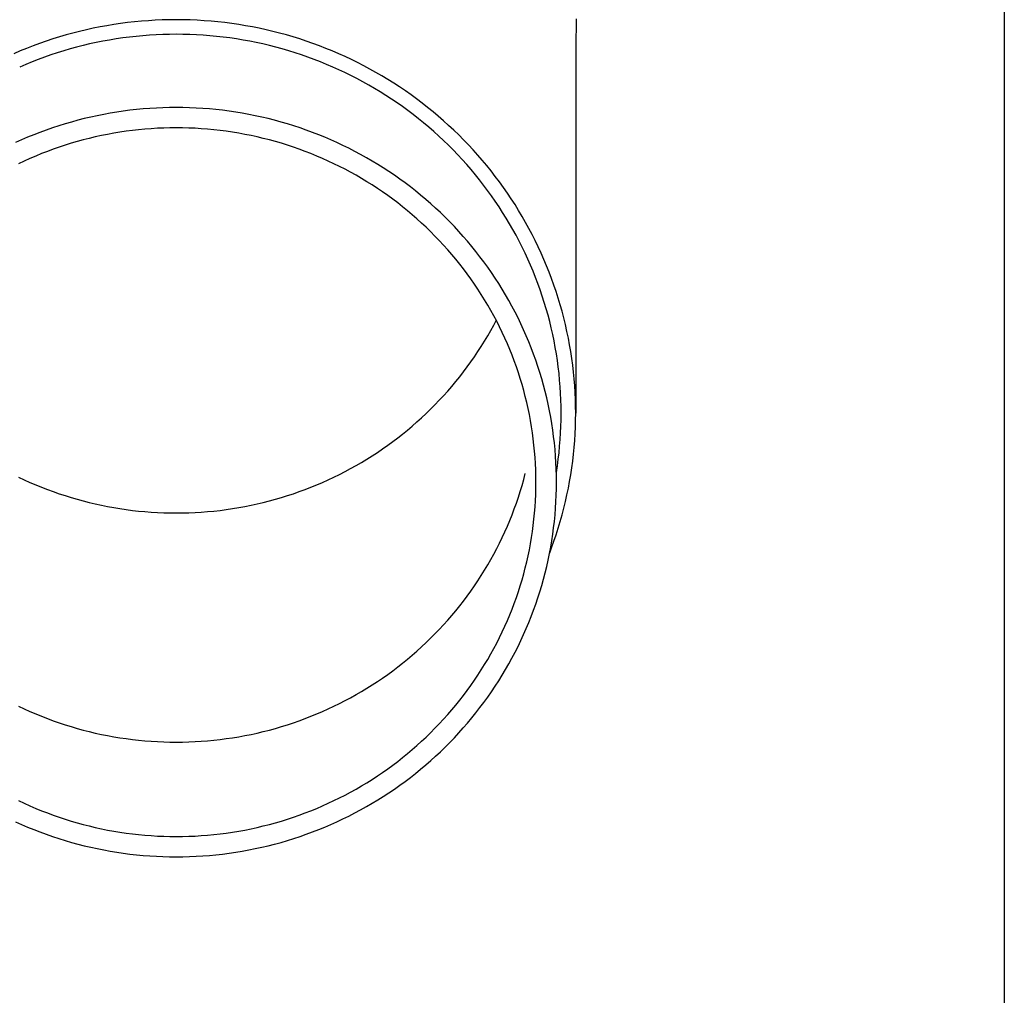
# Model space of a CAD drawing. Units: millimetres. Extents: x 0 to 33640, y 0 to 23760.
# Drawn here: x 10024 to 10098, y 3790 to 3864 of the extents above; entities that cross this region are included whole.
import ezdxf

# ---------------------------------------------------------------- set-up
doc = ezdxf.new("R2010")
doc.units = ezdxf.units.MM
doc.layers.add('YKK_13', color=4, linetype='Continuous', lineweight=30)
doc.layers.add('YKK_A1', color=4, linetype='Continuous', lineweight=30)

msp = doc.modelspace()

# ---------------------------------------------------------------- linework, layer by layer
at = {"layer": 'YKK_13'}
for p, q in [((10030.863, 3863.706), (10030.344, 3863.62)), ((10031.383, 3863.783), (10030.863, 3863.706)), ((10031.905, 3863.85), (10031.383, 3863.783)), ((10032.428, 3863.909), (10031.905, 3863.85)), ((10032.951, 3863.958), (10032.428, 3863.909)), ((10033.476, 3863.999), (10032.951, 3863.958)), ((10034.001, 3864.031), (10033.476, 3863.999)), ((10034.527, 3864.053), (10034.001, 3864.031)), ((10035.053, 3864.067), (10034.527, 3864.053)), ((10035.579, 3864.071), (10035.053, 3864.067)), ((10036.105, 3864.067), (10035.579, 3864.071)), ((10036.631, 3864.053), (10036.105, 3864.067)), ((10037.157, 3864.031), (10036.631, 3864.053)), ((10037.682, 3863.999), (10037.157, 3864.031)), ((10038.207, 3863.958), (10037.682, 3863.999)), ((10038.731, 3863.909), (10038.207, 3863.958)), ((10039.254, 3863.85), (10038.731, 3863.909)), ((10039.775, 3863.783), (10039.254, 3863.85)), ((10040.296, 3863.706), (10039.775, 3863.783)), ((10040.815, 3863.62), (10040.296, 3863.706)), ((10065.768, 3864.131), (10065.729, 3861.969)), ((10027.776, 3863.06), (10027.269, 3862.921)), ((10028.285, 3863.19), (10027.776, 3863.06)), ((10028.797, 3863.311), (10028.285, 3863.19)), ((10029.311, 3863.423), (10028.797, 3863.311)), ((10029.826, 3863.526), (10029.311, 3863.423)), ((10030.344, 3863.62), (10029.826, 3863.526)), ((10034.059, 3862.932), (10033.553, 3862.902)), ((10034.565, 3862.954), (10034.059, 3862.932)), ((10035.072, 3862.967), (10034.565, 3862.954)), ((10035.579, 3862.971), (10035.072, 3862.967)), ((10036.086, 3862.967), (10035.579, 3862.971)), ((10036.593, 3862.954), (10036.086, 3862.967)), ((10037.1, 3862.932), (10036.593, 3862.954)), ((10037.606, 3862.902), (10037.1, 3862.932)), ((10041.332, 3863.526), (10040.815, 3863.62)), ((10041.848, 3863.423), (10041.332, 3863.526)), ((10042.362, 3863.311), (10041.848, 3863.423)), ((10042.873, 3863.19), (10042.362, 3863.311)), ((10043.383, 3863.06), (10042.873, 3863.19)), ((10043.89, 3862.921), (10043.383, 3863.06)), ((10025.267, 3862.281), (10024.774, 3862.099)), ((10025.763, 3862.454), (10025.267, 3862.281)), ((10026.262, 3862.618), (10025.763, 3862.454)), ((10026.764, 3862.774), (10026.262, 3862.618)), ((10027.269, 3862.921), (10026.764, 3862.774)), ((10029.044, 3862.239), (10028.551, 3862.122)), ((10029.539, 3862.347), (10029.044, 3862.239)), ((10030.036, 3862.446), (10029.539, 3862.347)), ((10030.535, 3862.537), (10030.036, 3862.446)), ((10031.035, 3862.619), (10030.535, 3862.537)), ((10031.536, 3862.693), (10031.035, 3862.619)), ((10032.039, 3862.758), (10031.536, 3862.693)), ((10032.543, 3862.815), (10032.039, 3862.758)), ((10033.047, 3862.863), (10032.543, 3862.815)), ((10033.553, 3862.902), (10033.047, 3862.863)), ((10038.111, 3862.863), (10037.606, 3862.902)), ((10038.616, 3862.815), (10038.111, 3862.863)), ((10039.12, 3862.758), (10038.616, 3862.815)), ((10039.622, 3862.693), (10039.12, 3862.758)), ((10040.124, 3862.619), (10039.622, 3862.693)), ((10040.624, 3862.537), (10040.124, 3862.619)), ((10041.122, 3862.446), (10040.624, 3862.537)), ((10041.619, 3862.347), (10041.122, 3862.446)), ((10042.114, 3862.239), (10041.619, 3862.347)), ((10042.607, 3862.122), (10042.114, 3862.239)), ((10044.394, 3862.774), (10043.89, 3862.921)), ((10044.896, 3862.618), (10044.394, 3862.774)), ((10045.395, 3862.454), (10044.896, 3862.618)), ((10045.891, 3862.281), (10045.395, 3862.454)), ((10046.384, 3862.099), (10045.891, 3862.281)), ((10023.799, 3861.711), (10023.316, 3861.505)), ((10024.285, 3861.91), (10023.799, 3861.711)), ((10024.774, 3862.099), (10024.285, 3861.91)), ((10026.602, 3861.572), (10026.121, 3861.414)), ((10027.086, 3861.722), (10026.602, 3861.572)), ((10027.572, 3861.864), (10027.086, 3861.722)), ((10028.061, 3861.997), (10027.572, 3861.864)), ((10028.551, 3862.122), (10028.061, 3861.997)), ((10043.098, 3861.997), (10042.607, 3862.122)), ((10043.586, 3861.864), (10043.098, 3861.997)), ((10044.073, 3861.722), (10043.586, 3861.864)), ((10044.556, 3861.572), (10044.073, 3861.722)), ((10045.037, 3861.414), (10044.556, 3861.572)), ((10046.874, 3861.91), (10046.384, 3862.099)), ((10047.36, 3861.711), (10046.874, 3861.91)), ((10047.842, 3861.505), (10047.36, 3861.711)), ((10048.321, 3861.29), (10047.842, 3861.505)), ((10065.729, 3861.968), (10065.729, 3834.381)), ((10024.697, 3860.89), (10024.228, 3860.699)), ((10025.169, 3861.073), (10024.697, 3860.89)), ((10025.644, 3861.247), (10025.169, 3861.073)), ((10026.121, 3861.414), (10025.644, 3861.247)), ((10045.515, 3861.247), (10045.037, 3861.414)), ((10045.99, 3861.073), (10045.515, 3861.247)), ((10046.462, 3860.89), (10045.99, 3861.073)), ((10046.93, 3860.699), (10046.462, 3860.89)), ((10048.796, 3861.067), (10048.321, 3861.29)), ((10049.267, 3860.835), (10048.796, 3861.067)), ((10049.734, 3860.596), (10049.267, 3860.835)), ((10024.228, 3860.699), (10023.764, 3860.5)), ((10047.395, 3860.5), (10046.93, 3860.699)), ((10047.856, 3860.293), (10047.395, 3860.5)), ((10048.314, 3860.078), (10047.856, 3860.293)), ((10048.768, 3859.855), (10048.314, 3860.078)), ((10050.196, 3860.349), (10049.734, 3860.596)), ((10050.654, 3860.094), (10050.196, 3860.349)), ((10051.108, 3859.831), (10050.654, 3860.094)), ((10049.217, 3859.625), (10048.768, 3859.855)), ((10049.663, 3859.387), (10049.217, 3859.625)), ((10050.104, 3859.141), (10049.663, 3859.387)), ((10051.556, 3859.56), (10051.108, 3859.831)), ((10052, 3859.282), (10051.556, 3859.56)), ((10052.439, 3858.996), (10052, 3859.282)), ((10050.541, 3858.888), (10050.104, 3859.141)), ((10050.973, 3858.627), (10050.541, 3858.888)), ((10051.401, 3858.359), (10050.973, 3858.627)), ((10052.873, 3858.702), (10052.439, 3858.996)), ((10053.301, 3858.401), (10052.873, 3858.702)), ((10051.824, 3858.084), (10051.401, 3858.359)), ((10052.242, 3857.801), (10051.824, 3858.084)), ((10052.654, 3857.511), (10052.242, 3857.801)), ((10053.724, 3858.093), (10053.301, 3858.401)), ((10054.141, 3857.778), (10053.724, 3858.093)), ((10054.553, 3857.455), (10054.141, 3857.778)), ((10030.596, 3857.017), (10030.103, 3856.928)), ((10031.09, 3857.099), (10030.596, 3857.017)), ((10031.585, 3857.172), (10031.09, 3857.099)), ((10032.082, 3857.236), (10031.585, 3857.172)), ((10032.579, 3857.292), (10032.082, 3857.236)), ((10033.078, 3857.339), (10032.579, 3857.292)), ((10033.577, 3857.378), (10033.078, 3857.339)), ((10034.077, 3857.408), (10033.577, 3857.378)), ((10034.578, 3857.43), (10034.077, 3857.408)), ((10035.078, 3857.443), (10034.578, 3857.43)), ((10035.579, 3857.447), (10035.078, 3857.443)), ((10036.08, 3857.443), (10035.579, 3857.447)), ((10036.581, 3857.43), (10036.08, 3857.443)), ((10037.081, 3857.408), (10036.581, 3857.43)), ((10037.581, 3857.378), (10037.081, 3857.408)), ((10038.081, 3857.339), (10037.581, 3857.378)), ((10038.579, 3857.292), (10038.081, 3857.339)), ((10039.077, 3857.236), (10038.579, 3857.292)), ((10039.573, 3857.172), (10039.077, 3857.236)), ((10040.069, 3857.099), (10039.573, 3857.172)), ((10040.563, 3857.017), (10040.069, 3857.099)), ((10041.055, 3856.928), (10040.563, 3857.017)), ((10053.062, 3857.214), (10052.654, 3857.511)), ((10053.464, 3856.911), (10053.062, 3857.214)), ((10054.959, 3857.125), (10054.553, 3857.455)), ((10055.359, 3856.789), (10054.959, 3857.125)), ((10027.668, 3856.352), (10027.188, 3856.212)), ((10028.151, 3856.484), (10027.668, 3856.352)), ((10028.636, 3856.607), (10028.151, 3856.484)), ((10029.123, 3856.722), (10028.636, 3856.607)), ((10029.612, 3856.829), (10029.123, 3856.722)), ((10030.103, 3856.928), (10029.612, 3856.829)), ((10041.546, 3856.829), (10041.055, 3856.928)), ((10042.035, 3856.722), (10041.546, 3856.829)), ((10042.522, 3856.607), (10042.035, 3856.722)), ((10043.007, 3856.484), (10042.522, 3856.607)), ((10043.49, 3856.352), (10043.007, 3856.484)), ((10043.97, 3856.212), (10043.49, 3856.352)), ((10053.861, 3856.6), (10053.464, 3856.911)), ((10054.252, 3856.283), (10053.861, 3856.6)), ((10054.638, 3855.959), (10054.252, 3856.283)), ((10055.754, 3856.445), (10055.359, 3856.789)), ((10056.141, 3856.095), (10055.754, 3856.445)), ((10025.294, 3855.569), (10024.828, 3855.388)), ((10025.763, 3855.742), (10025.294, 3855.569)), ((10026.235, 3855.907), (10025.763, 3855.742)), ((10026.71, 3856.063), (10026.235, 3855.907)), ((10027.188, 3856.212), (10026.71, 3856.063)), ((10030.865, 3855.506), (10030.399, 3855.421)), ((10031.332, 3855.583), (10030.865, 3855.506)), ((10031.801, 3855.652), (10031.332, 3855.583)), ((10032.27, 3855.713), (10031.801, 3855.652)), ((10032.741, 3855.766), (10032.27, 3855.713)), ((10033.213, 3855.81), (10032.741, 3855.766)), ((10033.685, 3855.847), (10033.213, 3855.81)), ((10034.158, 3855.875), (10033.685, 3855.847)), ((10034.632, 3855.896), (10034.158, 3855.875)), ((10035.105, 3855.908), (10034.632, 3855.896)), ((10035.579, 3855.912), (10035.105, 3855.908)), ((10036.053, 3855.908), (10035.579, 3855.912)), ((10036.527, 3855.896), (10036.053, 3855.908)), ((10037, 3855.875), (10036.527, 3855.896)), ((10037.473, 3855.847), (10037, 3855.875)), ((10037.946, 3855.81), (10037.473, 3855.847)), ((10038.417, 3855.766), (10037.946, 3855.81)), ((10038.888, 3855.713), (10038.417, 3855.766)), ((10039.358, 3855.652), (10038.888, 3855.713)), ((10039.826, 3855.583), (10039.358, 3855.652)), ((10040.294, 3855.506), (10039.826, 3855.583)), ((10040.76, 3855.421), (10040.294, 3855.506)), ((10044.448, 3856.063), (10043.97, 3856.212)), ((10044.923, 3855.907), (10044.448, 3856.063)), ((10045.395, 3855.742), (10044.923, 3855.907)), ((10045.864, 3855.569), (10045.395, 3855.742)), ((10046.33, 3855.388), (10045.864, 3855.569)), ((10055.017, 3855.628), (10054.638, 3855.959)), ((10055.391, 3855.291), (10055.017, 3855.628)), ((10056.523, 3855.739), (10056.141, 3856.095)), ((10056.898, 3855.375), (10056.523, 3855.739)), ((10023.906, 3855.003), (10023.45, 3854.798)), ((10024.365, 3855.199), (10023.906, 3855.003)), ((10024.828, 3855.388), (10024.365, 3855.199)), ((10028.096, 3854.876), (10027.641, 3854.744)), ((10028.552, 3855.001), (10028.096, 3854.876)), ((10029.011, 3855.118), (10028.552, 3855.001)), ((10029.472, 3855.227), (10029.011, 3855.118)), ((10029.934, 3855.328), (10029.472, 3855.227)), ((10030.399, 3855.421), (10029.934, 3855.328)), ((10041.224, 3855.328), (10040.76, 3855.421)), ((10041.687, 3855.227), (10041.224, 3855.328)), ((10042.147, 3855.118), (10041.687, 3855.227)), ((10042.606, 3855.001), (10042.147, 3855.118)), ((10043.063, 3854.876), (10042.606, 3855.001)), ((10043.517, 3854.744), (10043.063, 3854.876)), ((10046.793, 3855.199), (10046.33, 3855.388)), ((10047.253, 3855.003), (10046.793, 3855.199)), ((10047.708, 3854.798), (10047.253, 3855.003)), ((10048.16, 3854.585), (10047.708, 3854.798)), ((10055.759, 3854.947), (10055.391, 3855.291)), ((10056.121, 3854.598), (10055.759, 3854.947)), ((10057.267, 3855.006), (10056.898, 3855.375)), ((10057.63, 3854.63), (10057.267, 3855.006)), ((10025.85, 3854.136), (10025.409, 3853.965)), ((10026.293, 3854.299), (10025.85, 3854.136)), ((10026.74, 3854.455), (10026.293, 3854.299)), ((10027.189, 3854.603), (10026.74, 3854.455)), ((10027.641, 3854.744), (10027.189, 3854.603)), ((10043.969, 3854.603), (10043.517, 3854.744)), ((10044.418, 3854.455), (10043.969, 3854.603)), ((10044.865, 3854.299), (10044.418, 3854.455)), ((10045.309, 3854.136), (10044.865, 3854.299)), ((10045.75, 3853.965), (10045.309, 3854.136)), ((10048.609, 3854.365), (10048.16, 3854.585)), ((10049.053, 3854.137), (10048.609, 3854.365)), ((10049.493, 3853.902), (10049.053, 3854.137)), ((10056.476, 3854.242), (10056.121, 3854.598)), ((10056.825, 3853.88), (10056.476, 3854.242)), ((10057.985, 3854.248), (10057.63, 3854.63)), ((10058.334, 3853.86), (10057.985, 3854.248)), ((10024.105, 3853.407), (10023.677, 3853.206)), ((10024.536, 3853.6), (10024.105, 3853.407)), ((10024.971, 3853.786), (10024.536, 3853.6)), ((10025.409, 3853.965), (10024.971, 3853.786)), ((10046.188, 3853.786), (10045.75, 3853.965)), ((10046.622, 3853.6), (10046.188, 3853.786)), ((10047.053, 3853.407), (10046.622, 3853.6)), ((10047.481, 3853.206), (10047.053, 3853.407)), ((10049.929, 3853.659), (10049.493, 3853.902)), ((10050.361, 3853.408), (10049.929, 3853.659)), ((10050.788, 3853.151), (10050.361, 3853.408)), ((10057.168, 3853.512), (10056.825, 3853.88)), ((10057.504, 3853.138), (10057.168, 3853.512)), ((10058.675, 3853.466), (10058.334, 3853.86)), ((10059.01, 3853.066), (10058.675, 3853.466)), ((10047.905, 3852.998), (10047.481, 3853.206)), ((10048.325, 3852.782), (10047.905, 3852.998)), ((10048.742, 3852.559), (10048.325, 3852.782)), ((10049.154, 3852.33), (10048.742, 3852.559)), ((10051.21, 3852.885), (10050.788, 3853.151)), ((10051.628, 3852.613), (10051.21, 3852.885)), ((10052.041, 3852.334), (10051.628, 3852.613)), ((10057.833, 3852.759), (10057.504, 3853.138)), ((10058.155, 3852.374), (10057.833, 3852.759)), ((10059.338, 3852.66), (10059.01, 3853.066)), ((10059.658, 3852.249), (10059.338, 3852.66)), ((10049.563, 3852.093), (10049.154, 3852.33)), ((10049.967, 3851.849), (10049.563, 3852.093)), ((10050.366, 3851.598), (10049.967, 3851.849)), ((10052.449, 3852.047), (10052.041, 3852.334)), ((10052.851, 3851.753), (10052.449, 3852.047)), ((10058.471, 3851.983), (10058.155, 3852.374)), ((10058.78, 3851.587), (10058.471, 3851.983)), ((10059.971, 3851.833), (10059.658, 3852.249)), ((10060.277, 3851.411), (10059.971, 3851.833)), ((10050.761, 3851.34), (10050.366, 3851.598)), ((10051.152, 3851.076), (10050.761, 3851.34)), ((10051.538, 3850.805), (10051.152, 3851.076)), ((10053.249, 3851.453), (10052.851, 3851.753)), ((10053.641, 3851.146), (10053.249, 3851.453)), ((10054.027, 3850.832), (10053.641, 3851.146)), ((10059.081, 3851.186), (10058.78, 3851.587)), ((10059.376, 3850.78), (10059.081, 3851.186)), ((10060.575, 3850.984), (10060.277, 3851.411)), ((10051.919, 3850.528), (10051.538, 3850.805)), ((10052.294, 3850.243), (10051.919, 3850.528)), ((10054.408, 3850.511), (10054.027, 3850.832)), ((10054.783, 3850.184), (10054.408, 3850.511)), ((10059.663, 3850.369), (10059.376, 3850.78)), ((10059.943, 3849.953), (10059.663, 3850.369)), ((10060.865, 3850.552), (10060.575, 3850.984)), ((10061.148, 3850.115), (10060.865, 3850.552)), ((10052.665, 3849.953), (10052.294, 3850.243)), ((10053.031, 3849.656), (10052.665, 3849.953)), ((10053.391, 3849.353), (10053.031, 3849.656)), ((10055.153, 3849.851), (10054.783, 3850.184)), ((10055.516, 3849.511), (10055.153, 3849.851)), ((10060.215, 3849.532), (10059.943, 3849.953)), ((10061.423, 3849.673), (10061.148, 3850.115)), ((10061.69, 3849.226), (10061.423, 3849.673)), ((10053.746, 3849.044), (10053.391, 3849.353)), ((10054.095, 3848.728), (10053.746, 3849.044)), ((10055.873, 3849.165), (10055.516, 3849.511)), ((10056.224, 3848.813), (10055.873, 3849.165)), ((10056.569, 3848.456), (10056.224, 3848.813)), ((10060.48, 3849.106), (10060.215, 3849.532)), ((10060.737, 3848.676), (10060.48, 3849.106)), ((10061.949, 3848.775), (10061.69, 3849.226)), ((10054.439, 3848.407), (10054.095, 3848.728)), ((10054.777, 3848.08), (10054.439, 3848.407)), ((10055.109, 3847.747), (10054.777, 3848.08)), ((10056.907, 3848.092), (10056.569, 3848.456)), ((10057.239, 3847.722), (10056.907, 3848.092)), ((10060.987, 3848.242), (10060.737, 3848.676)), ((10061.229, 3847.804), (10060.987, 3848.242)), ((10062.2, 3848.32), (10061.949, 3848.775)), ((10062.443, 3847.86), (10062.2, 3848.32)), ((10055.435, 3847.409), (10055.109, 3847.747)), ((10055.756, 3847.065), (10055.435, 3847.409)), ((10057.565, 3847.347), (10057.239, 3847.722)), ((10057.883, 3846.966), (10057.565, 3847.347)), ((10061.463, 3847.361), (10061.229, 3847.804)), ((10061.689, 3846.914), (10061.463, 3847.361)), ((10062.678, 3847.397), (10062.443, 3847.86)), ((10062.904, 3846.929), (10062.678, 3847.397)), ((10056.07, 3846.715), (10055.756, 3847.065)), ((10056.377, 3846.36), (10056.07, 3846.715)), ((10058.195, 3846.58), (10057.883, 3846.966)), ((10061.907, 3846.464), (10061.689, 3846.914)), ((10063.123, 3846.457), (10062.904, 3846.929)), ((10056.679, 3846), (10056.377, 3846.36)), ((10056.974, 3845.635), (10056.679, 3846)), ((10058.5, 3846.188), (10058.195, 3846.58)), ((10058.798, 3845.792), (10058.5, 3846.188)), ((10062.118, 3846.01), (10061.907, 3846.464)), ((10062.32, 3845.552), (10062.118, 3846.01)), ((10063.332, 3845.982), (10063.123, 3846.457)), ((10063.534, 3845.504), (10063.332, 3845.982)), ((10057.262, 3845.265), (10056.974, 3845.635)), ((10057.544, 3844.889), (10057.262, 3845.265)), ((10059.089, 3845.39), (10058.798, 3845.792)), ((10059.373, 3844.983), (10059.089, 3845.39)), ((10062.514, 3845.091), (10062.32, 3845.552)), ((10063.727, 3845.021), (10063.534, 3845.504)), ((10057.819, 3844.509), (10057.544, 3844.889)), ((10058.088, 3844.125), (10057.819, 3844.509)), ((10059.649, 3844.572), (10059.373, 3844.983)), ((10059.918, 3844.155), (10059.649, 3844.572)), ((10062.7, 3844.627), (10062.514, 3845.091)), ((10062.877, 3844.16), (10062.7, 3844.627)), ((10063.911, 3844.536), (10063.727, 3845.021)), ((10064.087, 3844.048), (10063.911, 3844.536)), ((10058.349, 3843.736), (10058.088, 3844.125)), ((10058.604, 3843.342), (10058.349, 3843.736)), ((10060.18, 3843.735), (10059.918, 3844.155)), ((10060.434, 3843.31), (10060.18, 3843.735)), ((10063.047, 3843.689), (10062.877, 3844.16)), ((10063.207, 3843.216), (10063.047, 3843.689)), ((10064.254, 3843.556), (10064.087, 3844.048)), ((10058.851, 3842.944), (10058.604, 3843.342)), ((10059.092, 3842.542), (10058.851, 3842.944)), ((10060.681, 3842.88), (10060.434, 3843.31)), ((10060.92, 3842.446), (10060.681, 3842.88)), ((10063.36, 3842.74), (10063.207, 3843.216)), ((10064.412, 3843.062), (10064.254, 3843.556)), ((10064.561, 3842.565), (10064.412, 3843.062)), ((10059.325, 3842.136), (10059.092, 3842.542)), ((10059.551, 3841.726), (10059.325, 3842.136)), ((10061.151, 3842.009), (10060.92, 3842.446)), ((10063.504, 3842.262), (10063.36, 3842.74)), ((10063.639, 3841.781), (10063.504, 3842.262)), ((10064.702, 3842.066), (10064.561, 3842.565)), ((10059.77, 3841.312), (10059.551, 3841.726)), ((10059.551, 3841.032), (10059.734, 3841.379)), ((10061.375, 3841.567), (10061.151, 3842.009)), ((10061.59, 3841.122), (10061.375, 3841.567)), ((10063.766, 3841.298), (10063.639, 3841.781)), ((10064.834, 3841.564), (10064.702, 3842.066)), ((10064.956, 3841.06), (10064.834, 3841.564)), ((10059.325, 3840.622), (10059.551, 3841.032)), ((10059.981, 3840.894), (10059.77, 3841.312)), ((10060.185, 3840.473), (10059.981, 3840.894)), ((10061.798, 3840.672), (10061.59, 3841.122)), ((10061.998, 3840.22), (10061.798, 3840.672)), ((10063.885, 3840.813), (10063.766, 3841.298)), ((10063.994, 3840.326), (10063.885, 3840.813)), ((10065.07, 3840.554), (10064.956, 3841.06)), ((10058.851, 3839.814), (10059.092, 3840.216)), ((10059.092, 3840.216), (10059.325, 3840.622)), ((10060.382, 3840.048), (10060.185, 3840.473)), ((10060.571, 3839.62), (10060.382, 3840.048)), ((10062.189, 3839.764), (10061.998, 3840.22)), ((10064.095, 3839.837), (10063.994, 3840.326)), ((10065.175, 3840.047), (10065.07, 3840.554)), ((10065.271, 3839.537), (10065.175, 3840.047)), ((10058.349, 3839.022), (10058.604, 3839.416)), ((10058.604, 3839.416), (10058.851, 3839.814)), ((10060.752, 3839.189), (10060.571, 3839.62)), ((10060.926, 3838.755), (10060.752, 3839.189)), ((10062.373, 3839.305), (10062.189, 3839.764)), ((10062.548, 3838.843), (10062.373, 3839.305)), ((10064.188, 3839.346), (10064.095, 3839.837)), ((10064.272, 3838.854), (10064.188, 3839.346)), ((10065.358, 3839.026), (10065.271, 3839.537)), ((10057.819, 3838.249), (10058.088, 3838.633)), ((10058.088, 3838.633), (10058.349, 3839.022)), ((10061.092, 3838.318), (10060.926, 3838.755)), ((10062.716, 3838.377), (10062.548, 3838.843)), ((10064.347, 3838.36), (10064.272, 3838.854)), ((10065.436, 3838.514), (10065.358, 3839.026)), ((10065.504, 3838), (10065.436, 3838.514)), ((10057.262, 3837.494), (10057.544, 3837.869)), ((10057.544, 3837.869), (10057.819, 3838.249)), ((10061.25, 3837.878), (10061.092, 3838.318)), ((10061.4, 3837.435), (10061.25, 3837.878)), ((10062.875, 3837.909), (10062.716, 3838.377)), ((10063.025, 3837.439), (10062.875, 3837.909)), ((10064.413, 3837.866), (10064.347, 3838.36)), ((10064.47, 3837.37), (10064.413, 3837.866)), ((10065.564, 3837.485), (10065.504, 3838)), ((10056.679, 3836.758), (10056.974, 3837.123)), ((10056.974, 3837.123), (10057.262, 3837.494)), ((10061.543, 3836.99), (10061.4, 3837.435)), ((10061.677, 3836.543), (10061.543, 3836.99)), ((10063.167, 3836.966), (10063.025, 3837.439)), ((10063.301, 3836.49), (10063.167, 3836.966)), ((10064.519, 3836.873), (10064.47, 3837.37)), ((10065.615, 3836.969), (10065.564, 3837.485)), ((10065.656, 3836.453), (10065.615, 3836.969)), ((10056.07, 3836.043), (10056.377, 3836.398)), ((10056.377, 3836.398), (10056.679, 3836.758)), ((10061.804, 3836.093), (10061.677, 3836.543)), ((10063.427, 3836.012), (10063.301, 3836.49)), ((10064.558, 3836.376), (10064.519, 3836.873)), ((10064.589, 3835.878), (10064.558, 3836.376)), ((10065.688, 3835.935), (10065.656, 3836.453)), ((10055.435, 3835.349), (10055.756, 3835.694)), ((10055.756, 3835.694), (10056.07, 3836.043)), ((10061.923, 3835.641), (10061.804, 3836.093)), ((10062.033, 3835.187), (10061.923, 3835.641)), ((10063.544, 3835.533), (10063.427, 3836.012)), ((10063.652, 3835.051), (10063.544, 3835.533)), ((10064.612, 3835.379), (10064.589, 3835.878)), ((10065.711, 3835.418), (10065.688, 3835.935)), ((10054.777, 3834.678), (10055.109, 3835.011)), ((10055.109, 3835.011), (10055.435, 3835.349)), ((10062.136, 3834.732), (10062.033, 3835.187)), ((10062.23, 3834.274), (10062.136, 3834.732)), ((10063.752, 3834.567), (10063.652, 3835.051)), ((10064.625, 3834.88), (10064.612, 3835.379)), ((10064.629, 3834.381), (10064.625, 3834.88)), ((10065.725, 3834.9), (10065.711, 3835.418)), ((10065.729, 3834.381), (10065.725, 3834.9)), ((10053.746, 3833.714), (10054.095, 3834.03)), ((10054.095, 3834.03), (10054.439, 3834.351)), ((10054.439, 3834.351), (10054.777, 3834.678)), ((10062.317, 3833.815), (10062.23, 3834.274)), ((10063.843, 3834.082), (10063.752, 3834.567)), ((10063.926, 3833.595), (10063.843, 3834.082)), ((10064.625, 3833.882), (10064.629, 3834.381)), ((10065.725, 3833.863), (10065.729, 3834.381)), ((10053.031, 3833.102), (10053.391, 3833.405)), ((10053.391, 3833.405), (10053.746, 3833.714)), ((10062.395, 3833.355), (10062.317, 3833.815)), ((10062.465, 3832.894), (10062.395, 3833.355)), ((10064, 3833.107), (10063.926, 3833.595)), ((10064.589, 3832.885), (10064.612, 3833.384)), ((10064.612, 3833.384), (10064.625, 3833.882)), ((10065.688, 3832.828), (10065.711, 3833.345)), ((10065.711, 3833.345), (10065.725, 3833.863)), ((10051.919, 3832.231), (10052.294, 3832.515)), ((10052.294, 3832.515), (10052.665, 3832.805)), ((10052.665, 3832.805), (10053.031, 3833.102)), ((10062.527, 3832.431), (10062.465, 3832.894)), ((10064.065, 3832.618), (10064, 3833.107)), ((10064.122, 3832.128), (10064.065, 3832.618)), ((10064.558, 3832.387), (10064.589, 3832.885)), ((10065.656, 3832.31), (10065.688, 3832.828)), ((10051.152, 3831.682), (10051.538, 3831.953)), ((10051.538, 3831.953), (10051.919, 3832.231)), ((10062.58, 3831.967), (10062.527, 3832.431)), ((10062.626, 3831.503), (10062.58, 3831.967)), ((10064.17, 3831.636), (10064.122, 3832.128)), ((10064.47, 3831.393), (10064.519, 3831.89)), ((10064.519, 3831.89), (10064.558, 3832.387)), ((10065.564, 3831.278), (10065.615, 3831.794)), ((10065.615, 3831.794), (10065.656, 3832.31)), ((10049.967, 3830.909), (10050.366, 3831.16)), ((10050.366, 3831.16), (10050.761, 3831.418)), ((10050.761, 3831.418), (10051.152, 3831.682)), ((10062.663, 3831.037), (10062.626, 3831.503)), ((10062.692, 3830.571), (10062.663, 3831.037)), ((10064.209, 3831.144), (10064.17, 3831.636)), ((10064.24, 3830.652), (10064.209, 3831.144)), ((10064.413, 3830.897), (10064.47, 3831.393)), ((10065.504, 3830.763), (10065.564, 3831.278)), ((10048.742, 3830.199), (10049.154, 3830.429)), ((10049.154, 3830.429), (10049.563, 3830.665)), ((10049.563, 3830.665), (10049.967, 3830.909)), ((10062.713, 3830.105), (10062.692, 3830.571)), ((10064.262, 3830.159), (10064.24, 3830.652)), ((10064.272, 3829.909), (10064.347, 3830.403)), ((10064.347, 3830.403), (10064.413, 3830.897)), ((10065.358, 3829.737), (10065.436, 3830.249)), ((10065.436, 3830.249), (10065.504, 3830.763)), ((10023.677, 3829.552), (10024.105, 3829.351)), ((10047.053, 3829.351), (10047.481, 3829.552)), ((10047.481, 3829.552), (10047.905, 3829.761)), ((10047.905, 3829.761), (10048.325, 3829.976)), ((10048.325, 3829.976), (10048.742, 3830.199)), ((10061.804, 3829.375), (10061.923, 3829.827)), ((10062.725, 3829.639), (10062.713, 3830.105)), ((10062.729, 3829.172), (10062.725, 3829.639)), ((10064.275, 3829.665), (10064.262, 3830.159)), ((10064.269, 3829.893), (10064.272, 3829.909)), ((10064.279, 3829.172), (10064.275, 3829.665)), ((10065.271, 3829.226), (10065.358, 3829.737)), ((10024.105, 3829.351), (10024.536, 3829.158)), ((10024.536, 3829.158), (10024.971, 3828.972)), ((10024.971, 3828.972), (10025.409, 3828.793)), ((10025.409, 3828.793), (10025.85, 3828.622)), ((10045.309, 3828.622), (10045.75, 3828.793)), ((10045.75, 3828.793), (10046.188, 3828.972)), ((10046.188, 3828.972), (10046.622, 3829.158)), ((10046.622, 3829.158), (10047.053, 3829.351)), ((10061.543, 3828.478), (10061.677, 3828.926)), ((10061.677, 3828.926), (10061.804, 3829.375)), ((10062.725, 3828.705), (10062.729, 3829.172)), ((10064.275, 3828.679), (10064.279, 3829.172)), ((10065.175, 3828.716), (10065.271, 3829.226)), ((10025.85, 3828.622), (10026.293, 3828.459)), ((10026.293, 3828.459), (10026.74, 3828.303)), ((10026.74, 3828.303), (10027.189, 3828.155)), ((10027.189, 3828.155), (10027.641, 3828.014)), ((10027.641, 3828.014), (10028.096, 3827.882)), ((10043.063, 3827.882), (10043.517, 3828.014)), ((10043.517, 3828.014), (10043.969, 3828.155)), ((10043.969, 3828.155), (10044.418, 3828.303)), ((10044.418, 3828.303), (10044.865, 3828.459)), ((10044.865, 3828.459), (10045.309, 3828.622)), ((10061.25, 3827.59), (10061.4, 3828.033)), ((10061.4, 3828.033), (10061.543, 3828.478)), ((10062.692, 3827.773), (10062.713, 3828.239)), ((10062.713, 3828.239), (10062.725, 3828.705)), ((10064.24, 3827.692), (10064.262, 3828.185)), ((10064.262, 3828.185), (10064.275, 3828.679)), ((10064.956, 3827.703), (10065.07, 3828.209)), ((10065.07, 3828.209), (10065.175, 3828.716)), ((10028.096, 3827.882), (10028.552, 3827.757)), ((10028.552, 3827.757), (10029.011, 3827.64)), ((10029.011, 3827.64), (10029.472, 3827.531)), ((10029.472, 3827.531), (10029.934, 3827.43)), ((10029.934, 3827.43), (10030.399, 3827.337)), ((10030.399, 3827.337), (10030.865, 3827.252)), ((10040.294, 3827.252), (10040.76, 3827.337)), ((10040.76, 3827.337), (10041.224, 3827.43)), ((10041.224, 3827.43), (10041.687, 3827.531)), ((10041.687, 3827.531), (10042.147, 3827.64)), ((10042.147, 3827.64), (10042.606, 3827.757)), ((10042.606, 3827.757), (10043.063, 3827.882)), ((10061.092, 3827.15), (10061.25, 3827.59)), ((10062.626, 3826.841), (10062.663, 3827.307)), ((10062.663, 3827.307), (10062.692, 3827.773)), ((10064.209, 3827.2), (10064.24, 3827.692)), ((10064.834, 3827.199), (10064.956, 3827.703)), ((10030.865, 3827.252), (10031.332, 3827.175)), ((10031.332, 3827.175), (10031.801, 3827.106)), ((10031.801, 3827.106), (10032.27, 3827.045)), ((10032.27, 3827.045), (10032.741, 3826.993)), ((10032.741, 3826.993), (10033.213, 3826.948)), ((10033.213, 3826.948), (10033.685, 3826.911)), ((10033.685, 3826.911), (10034.158, 3826.883)), ((10034.158, 3826.883), (10034.632, 3826.862)), ((10034.632, 3826.862), (10035.105, 3826.85)), ((10035.105, 3826.85), (10035.579, 3826.846)), ((10035.579, 3826.846), (10036.053, 3826.85)), ((10036.053, 3826.85), (10036.527, 3826.862)), ((10036.527, 3826.862), (10037, 3826.883)), ((10037, 3826.883), (10037.473, 3826.911)), ((10037.473, 3826.911), (10037.946, 3826.948)), ((10037.946, 3826.948), (10038.417, 3826.993)), ((10038.417, 3826.993), (10038.888, 3827.045)), ((10038.888, 3827.045), (10039.358, 3827.106)), ((10039.358, 3827.106), (10039.826, 3827.175)), ((10039.826, 3827.175), (10040.294, 3827.252)), ((10060.752, 3826.279), (10060.926, 3826.713)), ((10060.926, 3826.713), (10061.092, 3827.15)), ((10062.58, 3826.377), (10062.626, 3826.841)), ((10064.122, 3826.216), (10064.17, 3826.708)), ((10064.17, 3826.708), (10064.209, 3827.2)), ((10064.561, 3826.198), (10064.702, 3826.697)), ((10064.702, 3826.697), (10064.834, 3827.199)), ((10060.382, 3825.42), (10060.571, 3825.848)), ((10060.571, 3825.848), (10060.752, 3826.279)), ((10062.465, 3825.451), (10062.527, 3825.913)), ((10062.527, 3825.913), (10062.58, 3826.377)), ((10064.065, 3825.726), (10064.122, 3826.216)), ((10064.412, 3825.701), (10064.561, 3826.198)), ((10060.185, 3824.995), (10060.382, 3825.42)), ((10062.395, 3824.989), (10062.465, 3825.451)), ((10063.926, 3824.749), (10064, 3825.237)), ((10064, 3825.237), (10064.065, 3825.726)), ((10064.087, 3824.715), (10064.254, 3825.207)), ((10064.254, 3825.207), (10064.412, 3825.701)), ((10059.77, 3824.156), (10059.981, 3824.574)), ((10059.981, 3824.574), (10060.185, 3824.995)), ((10062.23, 3824.07), (10062.317, 3824.529)), ((10062.317, 3824.529), (10062.395, 3824.989)), ((10063.843, 3824.262), (10063.926, 3824.749)), ((10063.911, 3824.227), (10064.087, 3824.715)), ((10059.325, 3823.332), (10059.551, 3823.742)), ((10059.551, 3823.742), (10059.77, 3824.156)), ((10062.033, 3823.157), (10062.136, 3823.612)), ((10062.136, 3823.612), (10062.23, 3824.07)), ((10063.652, 3823.293), (10063.752, 3823.777)), ((10063.752, 3823.777), (10063.843, 3824.262)), ((10063.766, 3823.845), (10063.911, 3824.227)), ((10058.851, 3822.524), (10059.092, 3822.926)), ((10059.092, 3822.926), (10059.325, 3823.332)), ((10061.923, 3822.703), (10062.033, 3823.157)), ((10063.427, 3822.332), (10063.544, 3822.812)), ((10063.544, 3822.812), (10063.652, 3823.293)), ((10058.349, 3821.732), (10058.604, 3822.126)), ((10058.604, 3822.126), (10058.851, 3822.524)), ((10061.677, 3821.801), (10061.804, 3822.251)), ((10061.804, 3822.251), (10061.923, 3822.703)), ((10063.301, 3821.854), (10063.427, 3822.332)), ((10057.819, 3820.959), (10058.088, 3821.343)), ((10058.088, 3821.343), (10058.349, 3821.732)), ((10061.4, 3820.909), (10061.543, 3821.354)), ((10061.543, 3821.354), (10061.677, 3821.801)), ((10063.025, 3820.905), (10063.167, 3821.378)), ((10063.167, 3821.378), (10063.301, 3821.854)), ((10057.262, 3820.204), (10057.544, 3820.579)), ((10057.544, 3820.579), (10057.819, 3820.959)), ((10061.25, 3820.466), (10061.4, 3820.909)), ((10062.875, 3820.435), (10063.025, 3820.905)), ((10056.679, 3819.468), (10056.974, 3819.833)), ((10056.974, 3819.833), (10057.262, 3820.204)), ((10060.926, 3819.589), (10061.092, 3820.026)), ((10061.092, 3820.026), (10061.25, 3820.466)), ((10062.548, 3819.501), (10062.716, 3819.967)), ((10062.716, 3819.967), (10062.875, 3820.435)), ((10056.07, 3818.753), (10056.377, 3819.108)), ((10056.377, 3819.108), (10056.679, 3819.468)), ((10060.571, 3818.724), (10060.752, 3819.155)), ((10060.752, 3819.155), (10060.926, 3819.589)), ((10062.373, 3819.039), (10062.548, 3819.501)), ((10055.435, 3818.059), (10055.756, 3818.404)), ((10055.756, 3818.404), (10056.07, 3818.753)), ((10060.382, 3818.296), (10060.571, 3818.724)), ((10061.998, 3818.124), (10062.189, 3818.58)), ((10062.189, 3818.58), (10062.373, 3819.039)), ((10054.777, 3817.388), (10055.109, 3817.721)), ((10055.109, 3817.721), (10055.435, 3818.059)), ((10059.981, 3817.45), (10060.185, 3817.871)), ((10060.185, 3817.871), (10060.382, 3818.296)), ((10061.59, 3817.222), (10061.798, 3817.672)), ((10061.798, 3817.672), (10061.998, 3818.124)), ((10054.095, 3816.74), (10054.439, 3817.061)), ((10054.439, 3817.061), (10054.777, 3817.388)), ((10059.551, 3816.618), (10059.77, 3817.032)), ((10059.77, 3817.032), (10059.981, 3817.45)), ((10061.375, 3816.777), (10061.59, 3817.222)), ((10053.031, 3815.812), (10053.391, 3816.115)), ((10053.391, 3816.115), (10053.746, 3816.424)), ((10053.746, 3816.424), (10054.095, 3816.74)), ((10059.092, 3815.802), (10059.325, 3816.208)), ((10059.325, 3816.208), (10059.551, 3816.618)), ((10060.92, 3815.898), (10061.151, 3816.335)), ((10061.151, 3816.335), (10061.375, 3816.777)), ((10052.294, 3815.225), (10052.665, 3815.515)), ((10052.665, 3815.515), (10053.031, 3815.812)), ((10058.604, 3815.002), (10058.851, 3815.4)), ((10058.851, 3815.4), (10059.092, 3815.802)), ((10060.434, 3815.035), (10060.681, 3815.464)), ((10060.681, 3815.464), (10060.92, 3815.898)), ((10051.152, 3814.392), (10051.538, 3814.663)), ((10051.538, 3814.663), (10051.919, 3814.941)), ((10051.919, 3814.941), (10052.294, 3815.225)), ((10058.349, 3814.608), (10058.604, 3815.002)), ((10060.18, 3814.609), (10060.434, 3815.035)), ((10050.366, 3813.87), (10050.761, 3814.128)), ((10050.761, 3814.128), (10051.152, 3814.392)), ((10057.819, 3813.835), (10058.088, 3814.219)), ((10058.088, 3814.219), (10058.349, 3814.608)), ((10059.649, 3813.772), (10059.918, 3814.189)), ((10059.918, 3814.189), (10060.18, 3814.609)), ((10048.742, 3812.909), (10049.154, 3813.139)), ((10049.154, 3813.139), (10049.563, 3813.375)), ((10049.563, 3813.375), (10049.967, 3813.619)), ((10049.967, 3813.619), (10050.366, 3813.87)), ((10057.262, 3813.079), (10057.544, 3813.455)), ((10057.544, 3813.455), (10057.819, 3813.835)), ((10059.089, 3812.954), (10059.373, 3813.361)), ((10059.373, 3813.361), (10059.649, 3813.772)), ((10047.481, 3812.262), (10047.905, 3812.471)), ((10047.905, 3812.471), (10048.325, 3812.686)), ((10048.325, 3812.686), (10048.742, 3812.909)), ((10056.679, 3812.344), (10056.974, 3812.709)), ((10056.974, 3812.709), (10057.262, 3813.079)), ((10058.5, 3812.156), (10058.798, 3812.552)), ((10058.798, 3812.552), (10059.089, 3812.954)), ((10023.677, 3812.262), (10024.105, 3812.061)), ((10024.105, 3812.061), (10024.536, 3811.868)), ((10024.536, 3811.868), (10024.971, 3811.682)), ((10024.971, 3811.682), (10025.409, 3811.503)), ((10045.75, 3811.503), (10046.188, 3811.682)), ((10046.188, 3811.682), (10046.622, 3811.868)), ((10046.622, 3811.868), (10047.053, 3812.061)), ((10047.053, 3812.061), (10047.481, 3812.262)), ((10056.07, 3811.629), (10056.377, 3811.984)), ((10056.377, 3811.984), (10056.679, 3812.344)), ((10057.883, 3811.378), (10058.195, 3811.764)), ((10058.195, 3811.764), (10058.5, 3812.156)), ((10025.409, 3811.503), (10025.85, 3811.332)), ((10025.85, 3811.332), (10026.293, 3811.169)), ((10026.293, 3811.169), (10026.74, 3811.013)), ((10026.74, 3811.013), (10027.189, 3810.865)), ((10043.969, 3810.865), (10044.418, 3811.013)), ((10044.418, 3811.013), (10044.865, 3811.169)), ((10044.865, 3811.169), (10045.309, 3811.332)), ((10045.309, 3811.332), (10045.75, 3811.503)), ((10055.109, 3810.597), (10055.435, 3810.935)), ((10055.435, 3810.935), (10055.756, 3811.279)), ((10055.756, 3811.279), (10056.07, 3811.629)), ((10057.239, 3810.622), (10057.565, 3810.997)), ((10057.565, 3810.997), (10057.883, 3811.378)), ((10027.189, 3810.865), (10027.641, 3810.724)), ((10027.641, 3810.724), (10028.096, 3810.592)), ((10028.096, 3810.592), (10028.552, 3810.467)), ((10028.552, 3810.467), (10029.011, 3810.35)), ((10029.011, 3810.35), (10029.472, 3810.241)), ((10029.472, 3810.241), (10029.934, 3810.14)), ((10041.224, 3810.14), (10041.687, 3810.241)), ((10041.687, 3810.241), (10042.147, 3810.35)), ((10042.147, 3810.35), (10042.606, 3810.467)), ((10042.606, 3810.467), (10043.063, 3810.592)), ((10043.063, 3810.592), (10043.517, 3810.724)), ((10043.517, 3810.724), (10043.969, 3810.865)), ((10054.439, 3809.937), (10054.777, 3810.264)), ((10054.777, 3810.264), (10055.109, 3810.597)), ((10056.569, 3809.889), (10056.907, 3810.252)), ((10056.907, 3810.252), (10057.239, 3810.622)), ((10029.934, 3810.14), (10030.399, 3810.047)), ((10030.399, 3810.047), (10030.865, 3809.962)), ((10030.865, 3809.962), (10031.332, 3809.885)), ((10031.332, 3809.885), (10031.801, 3809.816)), ((10031.801, 3809.816), (10032.27, 3809.755)), ((10032.27, 3809.755), (10032.741, 3809.703)), ((10032.741, 3809.703), (10033.213, 3809.658)), ((10033.213, 3809.658), (10033.685, 3809.621)), ((10033.685, 3809.621), (10034.158, 3809.593)), ((10034.158, 3809.593), (10034.632, 3809.572)), ((10034.632, 3809.572), (10035.105, 3809.56)), ((10035.105, 3809.56), (10035.579, 3809.556)), ((10035.579, 3809.556), (10036.053, 3809.56)), ((10036.053, 3809.56), (10036.527, 3809.572)), ((10036.527, 3809.572), (10037, 3809.593)), ((10037, 3809.593), (10037.473, 3809.621)), ((10037.473, 3809.621), (10037.946, 3809.658)), ((10037.946, 3809.658), (10038.417, 3809.703)), ((10038.417, 3809.703), (10038.888, 3809.755)), ((10038.888, 3809.755), (10039.358, 3809.816)), ((10039.358, 3809.816), (10039.826, 3809.885)), ((10039.826, 3809.885), (10040.294, 3809.962)), ((10040.294, 3809.962), (10040.76, 3810.047)), ((10040.76, 3810.047), (10041.224, 3810.14)), ((10053.746, 3809.3), (10054.095, 3809.616)), ((10054.095, 3809.616), (10054.439, 3809.937)), ((10055.873, 3809.179), (10056.224, 3809.531)), ((10056.224, 3809.531), (10056.569, 3809.889)), ((10052.665, 3808.391), (10053.031, 3808.688)), ((10053.031, 3808.688), (10053.391, 3808.991)), ((10053.391, 3808.991), (10053.746, 3809.3)), ((10055.153, 3808.493), (10055.516, 3808.833)), ((10055.516, 3808.833), (10055.873, 3809.179)), ((10051.919, 3807.817), (10052.294, 3808.101)), ((10052.294, 3808.101), (10052.665, 3808.391)), ((10054.408, 3807.833), (10054.783, 3808.16)), ((10054.783, 3808.16), (10055.153, 3808.493)), ((10050.761, 3807.004), (10051.152, 3807.268)), ((10051.152, 3807.268), (10051.538, 3807.539)), ((10051.538, 3807.539), (10051.919, 3807.817)), ((10053.249, 3806.891), (10053.641, 3807.198)), ((10053.641, 3807.198), (10054.027, 3807.512)), ((10054.027, 3807.512), (10054.408, 3807.833)), ((10049.563, 3806.251), (10049.967, 3806.495)), ((10049.967, 3806.495), (10050.366, 3806.746)), ((10050.366, 3806.746), (10050.761, 3807.004)), ((10052.449, 3806.297), (10052.851, 3806.591)), ((10052.851, 3806.591), (10053.249, 3806.891)), ((10048.325, 3805.562), (10048.742, 3805.785)), ((10048.742, 3805.785), (10049.154, 3806.014)), ((10049.154, 3806.014), (10049.563, 3806.251)), ((10051.21, 3805.459), (10051.628, 3805.731)), ((10051.628, 3805.731), (10052.041, 3806.01)), ((10052.041, 3806.01), (10052.449, 3806.297)), ((10023.677, 3805.138), (10024.105, 3804.937)), ((10047.053, 3804.937), (10047.481, 3805.138)), ((10047.481, 3805.138), (10047.905, 3805.347)), ((10047.905, 3805.347), (10048.325, 3805.562)), ((10050.361, 3804.936), (10050.788, 3805.193)), ((10050.788, 3805.193), (10051.21, 3805.459)), ((10024.105, 3804.937), (10024.536, 3804.744)), ((10024.536, 3804.744), (10024.971, 3804.558)), ((10024.971, 3804.558), (10025.409, 3804.379)), ((10025.409, 3804.379), (10025.85, 3804.208)), ((10045.309, 3804.208), (10045.75, 3804.379)), ((10045.75, 3804.379), (10046.188, 3804.558)), ((10046.188, 3804.558), (10046.622, 3804.744)), ((10046.622, 3804.744), (10047.053, 3804.937)), ((10049.053, 3804.207), (10049.493, 3804.442)), ((10049.493, 3804.442), (10049.929, 3804.685)), ((10049.929, 3804.685), (10050.361, 3804.936)), ((10023.45, 3803.546), (10023.906, 3803.342)), ((10025.85, 3804.208), (10026.293, 3804.045)), ((10026.293, 3804.045), (10026.74, 3803.889)), ((10026.74, 3803.889), (10027.189, 3803.741)), ((10027.189, 3803.741), (10027.641, 3803.6)), ((10027.641, 3803.6), (10028.096, 3803.468)), ((10043.063, 3803.468), (10043.517, 3803.6)), ((10043.517, 3803.6), (10043.969, 3803.741)), ((10043.969, 3803.741), (10044.418, 3803.889)), ((10044.418, 3803.889), (10044.865, 3804.045)), ((10044.865, 3804.045), (10045.309, 3804.208)), ((10047.253, 3803.342), (10047.708, 3803.546)), ((10047.708, 3803.546), (10048.16, 3803.759)), ((10048.16, 3803.759), (10048.609, 3803.979)), ((10048.609, 3803.979), (10049.053, 3804.207)), ((10023.906, 3803.342), (10024.365, 3803.145)), ((10024.365, 3803.145), (10024.828, 3802.956)), ((10024.828, 3802.956), (10025.294, 3802.775)), ((10025.294, 3802.775), (10025.763, 3802.602)), ((10028.096, 3803.468), (10028.552, 3803.343)), ((10028.552, 3803.343), (10029.011, 3803.226)), ((10029.011, 3803.226), (10029.472, 3803.117)), ((10029.472, 3803.117), (10029.934, 3803.016)), ((10029.934, 3803.016), (10030.399, 3802.923)), ((10030.399, 3802.923), (10030.865, 3802.838)), ((10030.865, 3802.838), (10031.332, 3802.761)), ((10031.332, 3802.761), (10031.801, 3802.692)), ((10039.358, 3802.692), (10039.826, 3802.761)), ((10039.826, 3802.761), (10040.294, 3802.838)), ((10040.294, 3802.838), (10040.76, 3802.923)), ((10040.76, 3802.923), (10041.224, 3803.016)), ((10041.224, 3803.016), (10041.687, 3803.117)), ((10041.687, 3803.117), (10042.147, 3803.226)), ((10042.147, 3803.226), (10042.606, 3803.343)), ((10042.606, 3803.343), (10043.063, 3803.468)), ((10045.395, 3802.602), (10045.864, 3802.775)), ((10045.864, 3802.775), (10046.33, 3802.956)), ((10046.33, 3802.956), (10046.793, 3803.145)), ((10046.793, 3803.145), (10047.253, 3803.342)), ((10025.763, 3802.602), (10026.235, 3802.437)), ((10026.235, 3802.437), (10026.71, 3802.281)), ((10026.71, 3802.281), (10027.188, 3802.133)), ((10027.188, 3802.133), (10027.668, 3801.992)), ((10027.668, 3801.992), (10028.151, 3801.86)), ((10031.801, 3802.692), (10032.27, 3802.631)), ((10032.27, 3802.631), (10032.741, 3802.579)), ((10032.741, 3802.579), (10033.213, 3802.534)), ((10033.213, 3802.534), (10033.685, 3802.497)), ((10033.685, 3802.497), (10034.158, 3802.469)), ((10034.158, 3802.469), (10034.632, 3802.448)), ((10034.632, 3802.448), (10035.105, 3802.436)), ((10035.105, 3802.436), (10035.579, 3802.432)), ((10035.579, 3802.432), (10036.053, 3802.436)), ((10036.053, 3802.436), (10036.527, 3802.448)), ((10036.527, 3802.448), (10037, 3802.469)), ((10037, 3802.469), (10037.473, 3802.497)), ((10037.473, 3802.497), (10037.946, 3802.534)), ((10037.946, 3802.534), (10038.417, 3802.579)), ((10038.417, 3802.579), (10038.888, 3802.631)), ((10038.888, 3802.631), (10039.358, 3802.692)), ((10043.007, 3801.86), (10043.49, 3801.992)), ((10043.49, 3801.992), (10043.97, 3802.133)), ((10043.97, 3802.133), (10044.448, 3802.281)), ((10044.448, 3802.281), (10044.923, 3802.437)), ((10044.923, 3802.437), (10045.395, 3802.602)), ((10028.151, 3801.86), (10028.636, 3801.737)), ((10028.636, 3801.737), (10029.123, 3801.622)), ((10029.123, 3801.622), (10029.612, 3801.515)), ((10029.612, 3801.515), (10030.103, 3801.417)), ((10030.103, 3801.417), (10030.596, 3801.327)), ((10030.596, 3801.327), (10031.09, 3801.245)), ((10040.069, 3801.245), (10040.563, 3801.327)), ((10040.563, 3801.327), (10041.055, 3801.417)), ((10041.055, 3801.417), (10041.546, 3801.515)), ((10041.546, 3801.515), (10042.035, 3801.622)), ((10042.035, 3801.622), (10042.522, 3801.737)), ((10042.522, 3801.737), (10043.007, 3801.86)), ((10031.09, 3801.245), (10031.585, 3801.172)), ((10031.585, 3801.172), (10032.082, 3801.108)), ((10032.082, 3801.108), (10032.579, 3801.052)), ((10032.579, 3801.052), (10033.078, 3801.005)), ((10033.078, 3801.005), (10033.577, 3800.966)), ((10033.577, 3800.966), (10034.077, 3800.936)), ((10034.077, 3800.936), (10034.578, 3800.914)), ((10034.578, 3800.914), (10035.078, 3800.901)), ((10035.078, 3800.901), (10035.579, 3800.897)), ((10035.579, 3800.897), (10036.08, 3800.901)), ((10036.08, 3800.901), (10036.581, 3800.914)), ((10036.581, 3800.914), (10037.081, 3800.936)), ((10037.081, 3800.936), (10037.581, 3800.966)), ((10037.581, 3800.966), (10038.081, 3801.005)), ((10038.081, 3801.005), (10038.579, 3801.052)), ((10038.579, 3801.052), (10039.077, 3801.108)), ((10039.077, 3801.108), (10039.573, 3801.172)), ((10039.573, 3801.172), (10040.069, 3801.245))]:
    msp.add_line(p, q, dxfattribs=at)
at = {"layer": 'YKK_A1', "linetype": 'Continuous', "ltscale": 25}
msp.add_line((10098.079, 6135), (10098.079, 3280), dxfattribs=at)

doc.saveas('drawing.dxf')
